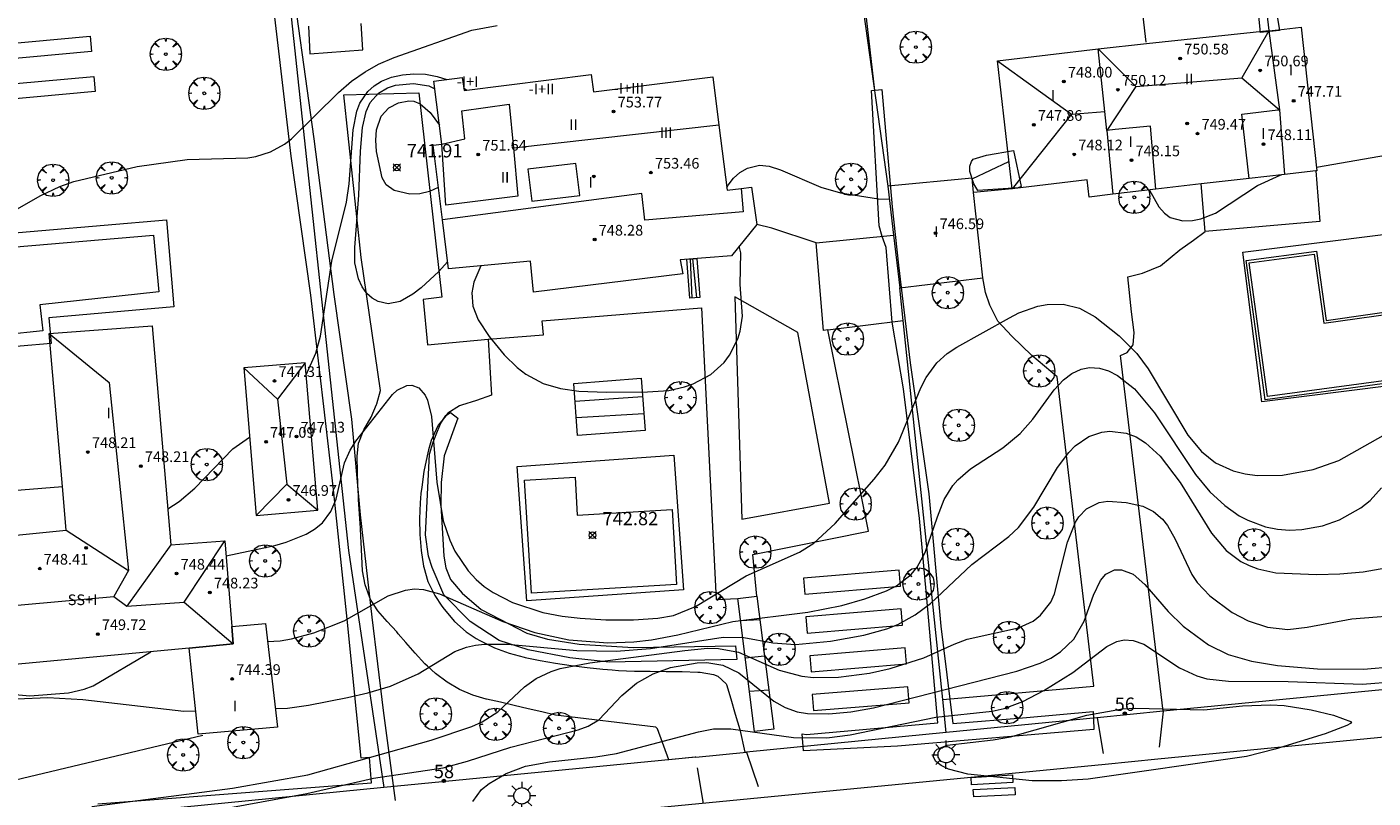
# Model space of a CAD drawing. Units: millimetres. Extents: x 422000 to 423000, y 4488999 to 4489501.
# Drawn here: x 422847 to 422948, y 4489145 to 4489203 of the extents above; entities that cross this region are included whole.
import ezdxf

# ---------------------------------------------------------------- set-up
doc = ezdxf.new("R2010")
doc.units = ezdxf.units.MM
doc.header["$MEASUREMENT"] = 0
doc.linetypes.add('VADO', pattern=[9.01, 2.71, -0.9, 0.9, -0.9, 0.9, -0.9, 0.9, -0.9])
doc.layers.get('0').update_dxf_attribs({"lineweight": 9})
for name, color, linetype, lineweight in [('1', 7, 'Continuous', 9), ('f012003p_num_plantas', 252, 'Continuous', 9), ('f022001p_portal', 7, 'Continuous', 9), ('f022001p_portal_texto', 7, 'Continuous', 9), ('f031026l_pinturavial', 253, 'Continuous', 9), ('f040024s_piscina', 140, 'Continuous', 9), ('f050002l_curvanivel_cgn', 23, 'Continuous', 9), ('f050002l_curvanivel_mae', 213, 'Continuous', 9), ('f050008p_puntocotaterreno', 7, 'Continuous', 9), ('f050009p_puntocotaconstruccionelevada', 211, 'Continuous', 9), ('f061013p_arbol', 91, 'Continuous', 9), ('f070045l_muro_mur', 30, 'MURO2', 9), ('f070045l_muro_tap', 11, 'MURO2', 9), ('f070045l_puerta', 11, 'Continuous', 9), ('f070047l_seto', 91, 'Continuous', 9), ('f070056l_edificacion_els', 22, 'Continuous', 9), ('f070056l_edificacion_med', 221, 'Continuous', 9), ('f070056s_edificacion_edi', 240, 'Continuous', 9), ('f070057s_edificacionligera', 11, 'Continuous', 9), ('f070058l_elementoconstruido_bordillo', 30, 'Continuous', 9), ('f071028l_acera_escalera', 11, 'Continuous', 9), ('f071028s_acera_escalera', 11, 'Continuous', 9), ('f071045l_vado', 30, 'VADO', 9), ('f081055p_farola', 7, 'Continuous', 9), ('f091025s_panelenergiasolar', 210, 'Continuous', 9)]:
    doc.layers.add(name, color=color, linetype=linetype, lineweight=lineweight)
doc.styles.get("Standard").update_dxf_attribs({"font": 'arial.ttf'})
doc.styles.add('Style-s7210005_h', font='txt')
doc.linetypes.add('MURO2', pattern='A,3.1e-05,[1,muro2.shx,S=1,R=0,X=0,Y=0],-3.058844', length=3.058875)

# ---------------------------------------------------------------- blocks, each defined once
blk = doc.blocks.new('punto_cota')
at = {"layer": 'f050008p_puntocotaterreno'}
for points in [[(0, 0), (-0.28, 0.28)], [(0, 0), (-0.28, -0.28)], [(0, 0), (0.28, 0.28)], [(0, 0), (0.28, -0.28)]]:
    blk.add_lwpolyline(points, dxfattribs=at)
blk.add_circle((0, 0), 0.25, dxfattribs=at)
blk = doc.blocks.new('punto_cota_construccion_elevada')
at = {"layer": 'f050009p_puntocotaconstruccionelevada'}
h = blk.add_hatch(color=256, dxfattribs=at)
h.dxf.hatch_style = 1
edge = h.paths.add_edge_path()
edge.add_arc((0, 0), 0.1, 0, 360)
blk.add_circle((0, 0), 0.1, dxfattribs=at)
blk = doc.blocks.new('arbol')
at = {"color": 0, "linetype": 'Continuous', "lineweight": 0, "flags": 128}
for points in [[(0.96, 0.01), (1.2, 0.04), (1.13, 0.47), (0.89, 0.8), (0.53, 0.53), (0.82, 0.88), (0.48, 1.1), (0.05, 1.18), (0.01, 0.96), (-0.05, 1.18), (-0.48, 1.1), (-0.82, 0.88), (-0.5, 0.53), (-0.86, 0.8), (-1.1, 0.47), (-1.19, 0.04), (-0.94, 0.01)], [(-0.94, 0.01), (-1.19, -0.05), (-1.1, -0.48), (-0.86, -0.8), (-0.5, -0.5), (-0.82, -0.88), (-0.48, -1.12)], [(-0.48, -1.12), (-0.05, -1.19), (0.01, -0.94), (0.05, -1.19), (0.48, -1.12), (0.82, -0.88), (0.53, -0.5), (0.89, -0.8), (1.13, -0.48), (1.2, -0.05), (0.96, 0.01)]]:
    blk.add_lwpolyline(points, dxfattribs=at)
at = {"color": 0, "linetype": 'Continuous', "lineweight": 0, "extrusion": (0, 0, -1)}
for start, end in [(180.0229, 7.5946), (7.2233, 180.0229)]:
    blk.add_arc((0, 0), 0.104, start, end, dxfattribs=at)
blk = doc.blocks.new('farola')
at = {"layer": '1'}
for points in [[(0, 1.05, 0), (0, 0.6, 0)], [(-1.05, 0, 0), (-0.59, 0, 0)], [(-0.75, 0.75, 0), (-0.42, 0.42, 0)], [(0.01, 0.61, 0), (0.09, 0.6, 0), (0.16, 0.58, 0), (0.24, 0.57, 0), (0.3, 0.52, 0), (0.37, 0.49, 0), (0.43, 0.43, 0), (0.48, 0.39, 0), (0.52, 0.31, 0), (0.57, 0.25, 0), (0.6, 0.18, 0), (0.61, 0.1, 0), (0.61, 0.03, 0), (0.61, -0.03, 0), (0.61, -0.11, 0), (0.6, -0.18, 0), (0.57, -0.26, 0), (0.52, -0.32, 0), (0.48, -0.39, 0), (0.43, -0.44, 0), (0.37, -0.5, 0), (0.3, -0.53, 0), (0.24, -0.57, 0), (0.16, -0.59, 0), (0.09, -0.6, 0), (0, -0.62, 0), (-0.06, -0.6, 0), (-0.14, -0.59, 0), (-0.21, -0.57, 0), (-0.27, -0.53, 0), (-0.35, -0.5, 0), (-0.41, -0.44, 0), (-0.45, -0.39, 0), (-0.5, -0.32, 0), (-0.54, -0.26, 0), (-0.57, -0.18, 0), (-0.59, -0.11, 0), (-0.59, -0.03, 0), (-0.59, 0.03, 0), (-0.59, 0.1, 0), (-0.57, 0.18, 0), (-0.54, 0.25, 0), (-0.5, 0.31, 0), (-0.45, 0.39, 0), (-0.41, 0.43, 0), (-0.35, 0.49, 0), (-0.27, 0.52, 0), (-0.21, 0.57, 0), (-0.14, 0.58, 0), (-0.06, 0.6, 0), (0.01, 0.61, 0)], [(0.75, 0.75, 0), (0.43, 0.43, 0)], [(1.05, 0, 0), (0.61, 0, 0)], [(-0.75, -0.74, 0), (-0.42, -0.41, 0)], [(0, -1.05, 0), (0, -0.62, 0)], [(0.75, -0.75, 0), (0.43, -0.44, 0)]]:
    blk.add_polyline3d(points, dxfattribs=at)
blk = doc.blocks.new('portal_catastro')
at = {"layer": 'f022001p_portal'}
h = blk.add_hatch(color=256, dxfattribs=at)
h.dxf.hatch_style = 1
edge = h.paths.add_edge_path()
edge.add_arc((0, 0), 0.125, 0, 360)
blk.add_circle((0, 0), 0.125, dxfattribs=at)

msp = doc.modelspace()

# ---------------------------------------------------------------- linework, layer by layer
at = {"layer": 'f031026l_pinturavial'}
for points in [[(422921.26, 4489146.26, 0), (422918.16, 4489146.08, 0), (422918.12, 4489146.65, 0), (422921.23, 4489146.83, 0), (422921.26, 4489146.26, 0)], [(422921.42, 4489145.35, 0), (422918.32, 4489145.19, 0), (422918.29, 4489145.74, 0), (422921.39, 4489145.9, 0), (422921.42, 4489145.35, 0)]]:
    msp.add_polyline3d(points, dxfattribs=at)
at = {"layer": 'f040024s_piscina'}
for points in [[(422857.33, 4489183.01, 744.56), (422848.43, 4489182.02, 744.56), (422848.65, 4489180.09, 744.56), (422845.77, 4489179.78, 745.11), (422845.14, 4489186.25, 745.11), (422856.94, 4489187.24, 745.51)], [(422940.31, 4489175.16, 743.65), (422938.95, 4489185.17, 743.76), (422943.81, 4489185.83, 743.76), (422944.53, 4489180.65, 743.76), (422950.95, 4489181.55, 743.72), (422951.6, 4489176.68, 743.66)], [(422885.21, 4489160.44, 743.26), (422884.7, 4489168.9, 743.73), (422888.48, 4489169.13, 744.03), (422888.65, 4489166.28, 743.16), (422895.74, 4489166.71, 743.16), (422896.08, 4489161.1, 743.16)]]:
    msp.add_polyline3d(points, close=True, dxfattribs=at)
at = {"layer": 'f050002l_curvanivel_cgn'}
for p, q in [((422880.14, 4489198.27, 744), (422880.39, 4489198.11, 744)), ((422918.2, 4489191.47, 744), (422920.95, 4489192.77, 744))]:
    msp.add_line(p, q, dxfattribs=at)
for points in [[(422943.97, 4489192.35, 744), (422949.29, 4489193.27, 744), (422950.15, 4489193.56, 744), (422950.76, 4489193.91, 744), (422951.3, 4489194.35, 744), (422951.98, 4489195.33, 744), (422952.29, 4489196.47, 744), (422952.36, 4489197.25, 744), (422952.23, 4489199.64, 744), (422951.73, 4489202.54, 744), (422951.5, 4489204.84, 744), (422951.51, 4489208.15, 744), (422951.74, 4489209.75, 744), (422952.25, 4489211.12, 744), (422952.5, 4489211.54, 744), (422953.12, 4489212.26, 744), (422953.7, 4489212.72, 744), (422954.36, 4489213.1, 744), (422955.58, 4489213.53, 744), (422956.99, 4489213.76, 744), (422958.99, 4489213.95, 744), (422960.6, 4489213.95, 744), (422961.79, 4489213.89, 744)], [(422868.36, 4489176.78, 744), (422869.07, 4489178.42, 744), (422869.43, 4489179.68, 744), (422870.28, 4489185.3, 744), (422871.38, 4489189.73, 744), (422871.57, 4489191.1, 744), (422871.88, 4489195.13, 744), (422872.15, 4489196.54, 744), (422872.38, 4489197.12, 744), (422872.97, 4489198.01, 744), (422873.45, 4489198.43, 744), (422874, 4489198.78, 744), (422874.75, 4489199.07, 744), (422875.56, 4489199.26, 744), (422876.41, 4489199.33, 744), (422877.29, 4489199.3, 744), (422878.16, 4489199.14, 744), (422878.89, 4489198.91, 744)], [(422878.94, 4489185.25, 743), (422878.29, 4489184.54, 743), (422876.97, 4489183.31, 743), (422876.33, 4489182.83, 743), (422875.38, 4489182.29, 743), (422874.5, 4489182.1, 743), (422873.74, 4489182.27, 743), (422873.29, 4489182.53, 743), (422872.9, 4489182.89, 743), (422872.54, 4489183.39, 743), (422872.27, 4489183.98, 743), (422872.01, 4489185.18, 743), (422871.99, 4489186.33, 743), (422872.3, 4489190.25, 743), (422872.42, 4489193.53, 743), (422872.58, 4489195.32, 743), (422872.84, 4489196.51, 743), (422873.15, 4489197.19, 743), (422873.77, 4489197.87, 743), (422874.44, 4489198.27, 743), (422875.05, 4489198.48, 743), (422876.38, 4489198.61, 743), (422877.54, 4489198.43, 743), (422877.99, 4489198.21, 743)], [(422878.24, 4489190.81, 742), (422877.58, 4489190.52, 742), (422876.86, 4489190.34, 742), (422876.11, 4489190.32, 742), (422874.93, 4489190.6, 742), (422874.34, 4489191.02, 742), (422874.05, 4489191.53, 742), (422873.63, 4489193.51, 742), (422873.56, 4489194.35, 742), (422873.61, 4489195.13, 742), (422873.96, 4489196.17, 742), (422874.54, 4489196.79, 742), (422875.26, 4489197.16, 742), (422876.03, 4489197.31, 742), (422876.41, 4489197.28, 742), (422876.9, 4489197.09, 742), (422877.63, 4489196.43, 742), (422878.33, 4489195.48, 742)], [(422899.84, 4489190.79, 744), (422899.94, 4489191, 744), (422900.33, 4489191.51, 744), (422900.82, 4489191.94, 744), (422901.39, 4489192.27, 744), (422902.29, 4489192.48, 744), (422903, 4489192.41, 744), (422903.86, 4489192.14, 744), (422906.88, 4489190.84, 744), (422908.34, 4489190.42, 744), (422911.2, 4489189.97, 744), (422912.01, 4489189.94, 744)], [(422931.49, 4489190.63, 744), (422932.17, 4489189.37, 744), (422932.59, 4489188.89, 744), (422933.03, 4489188.56, 744), (422933.97, 4489188.31, 744), (422934.7, 4489188.34, 744), (422935.33, 4489188.47, 744), (422936.42, 4489188.89, 744), (422939.56, 4489190.97, 744), (422941.25, 4489191.73, 744), (422941.37, 4489191.76, 744)], [(422881.44, 4489184.95, 744), (422880.9, 4489183.74, 744), (422880.75, 4489182.92, 744), (422880.82, 4489181.93, 744), (422881.23, 4489180.9, 744), (422882.05, 4489179.66, 744), (422883.18, 4489178.3, 744), (422884.14, 4489177.33, 744), (422884.79, 4489176.83, 744), (422886.1, 4489176.14, 744), (422887.39, 4489175.77, 744), (422888.76, 4489175.58, 744), (422890.8, 4489175.49, 744), (422893.91, 4489175.52, 744), (422895.51, 4489175.62, 744), (422896.68, 4489175.88, 744), (422897.33, 4489176.11, 744), (422898.64, 4489176.81, 744), (422899.64, 4489177.72, 744), (422900.05, 4489178.27, 744), (422900.66, 4489179.49, 744), (422900.83, 4489180.05, 744), (422901.01, 4489181.18, 744), (422900.85, 4489183.55, 744), (422900.88, 4489185.92, 744), (422900.77, 4489186.43, 744)], [(422862.36, 4489163.24, 743), (422866.01, 4489164.01, 743), (422866.87, 4489164.26, 743), (422868.36, 4489164.86, 743), (422868.97, 4489165.23, 743), (422869.57, 4489165.72, 743), (422870.21, 4489166.57, 743), (422870.59, 4489167.47, 743), (422871.23, 4489170.19, 743), (422871.66, 4489171.14, 743), (422872.07, 4489171.83, 743), (422874.81, 4489175.32, 743), (422875.17, 4489175.64, 743), (422875.9, 4489175.98, 743), (422876.26, 4489176.01, 743), (422876.78, 4489175.81, 743), (422877.26, 4489175.28, 743), (422877.44, 4489174.89, 743), (422877.73, 4489173.67, 743), (422878.13, 4489168.76, 743), (422878.62, 4489165.86, 743), (422879.11, 4489164.41, 743), (422879.49, 4489163.6, 743), (422880.47, 4489162.12, 743), (422881.07, 4489161.47, 743), (422881.68, 4489160.95, 743), (422882.35, 4489160.49, 743), (422883.8, 4489159.74, 743), (422886.06, 4489159, 743), (422887.51, 4489158.72, 743), (422888.86, 4489158.56, 743), (422890.78, 4489158.44, 743), (422892.85, 4489158.44, 743), (422894.67, 4489158.56, 743), (422895.84, 4489158.77, 743), (422897.49, 4489159.45, 743), (422901.3, 4489161.74, 743), (422905.29, 4489163.52, 743), (422906.35, 4489164.18, 743), (422907.95, 4489165.67, 743), (422910.86, 4489168.99, 743), (422911.69, 4489170.03, 743), (422912.68, 4489171.74, 743), (422914.36, 4489175.81, 743), (422914.77, 4489176.6, 743), (422915.55, 4489177.69, 743), (422916.34, 4489178.4, 743), (422917.07, 4489178.86, 743), (422920.99, 4489181.06, 743), (422921.71, 4489181.43, 743), (422923.11, 4489181.92, 743), (422923.82, 4489182.05, 743), (422925.02, 4489182.08, 743), (422926.24, 4489181.79, 743), (422927.41, 4489181.13, 743), (422929.22, 4489179.71, 743), (422930.53, 4489178.38, 743), (422931.39, 4489177.24, 743), (422934.36, 4489172.28, 743), (422935.38, 4489171.06, 743), (422936.42, 4489170.21, 743), (422937.74, 4489169.6, 743), (422938.63, 4489169.38, 743), (422939.55, 4489169.26, 743), (422941.44, 4489169.28, 743), (422943.73, 4489169.7, 743), (422945.65, 4489170.38, 743), (422948.96, 4489172.26, 743)], [(422865.46, 4489156.83, 742), (422866.41, 4489156.87, 742), (422867.25, 4489157.02, 742), (422868.92, 4489157.48, 742), (422871.2, 4489158.38, 742), (422874.49, 4489160.24, 742), (422875.8, 4489160.68, 742), (422876.47, 4489160.76, 742), (422877.14, 4489160.72, 742), (422878.34, 4489160.4, 742), (422883.07, 4489158.32, 742), (422885.47, 4489157.49, 742), (422888.02, 4489156.96, 742), (422890.93, 4489156.73, 742), (422892.88, 4489156.79, 742), (422894.2, 4489156.94, 742), (422896.18, 4489157.32, 742), (422900.28, 4489158.33, 742), (422905.9, 4489159.01, 742), (422908.46, 4489159.53, 742), (422910.16, 4489160.03, 742), (422911.8, 4489160.63, 742), (422912.55, 4489161, 742), (422913.64, 4489161.84, 742), (422914.1, 4489162.4, 742), (422914.7, 4489163.5, 742), (422915.6, 4489166.17, 742), (422916.12, 4489167.46, 742), (422916.77, 4489168.51, 742), (422917.13, 4489168.94, 742), (422918.07, 4489169.75, 742), (422920.49, 4489171.33, 742), (422921.81, 4489172.4, 742), (422922.74, 4489173.46, 742), (422924.34, 4489175.66, 742), (422925.04, 4489176.42, 742), (422925.67, 4489176.9, 742), (422926.36, 4489177.22, 742), (422926.98, 4489177.35, 742), (422927.74, 4489177.3, 742), (422928.42, 4489177.09, 742), (422929.09, 4489176.74, 742), (422930.35, 4489175.75, 742), (422931.85, 4489173.95, 742), (422934.91, 4489169.34, 742), (422936, 4489168.03, 742), (422937.11, 4489167, 742), (422938.2, 4489166.24, 742), (422938.84, 4489165.91, 742), (422940.17, 4489165.42, 742), (422941.06, 4489165.24, 742), (422941.96, 4489165.17, 742), (422942.87, 4489165.2, 742), (422944.43, 4489165.48, 742), (422945.7, 4489165.93, 742), (422947.29, 4489166.83, 742), (422947.99, 4489167.39, 742), (422948.85, 4489168.32, 742)], [(422857.99, 4489166.76, 744), (422858.84, 4489167.3, 744), (422860.01, 4489168.31, 744), (422862.86, 4489171.25, 744), (422864.12, 4489172.13, 744)], [(422866.06, 4489151.81, 741), (422866.95, 4489151.84, 741), (422868.53, 4489152.06, 741), (422871.44, 4489152.62, 741), (422872.98, 4489152.98, 741), (422874.66, 4489153.49, 741), (422876.75, 4489154.41, 741), (422879.48, 4489156.07, 741), (422880.36, 4489156.4, 741), (422881.02, 4489156.55, 741), (422881.7, 4489156.63, 741), (422883.42, 4489156.62, 741), (422888.62, 4489156.16, 741), (422891.56, 4489156.09, 741), (422894.13, 4489156.3, 741), (422899.57, 4489157.15, 741), (422901.11, 4489157.12, 741), (422903.29, 4489156.73, 741), (422904.98, 4489156.61, 741), (422907.59, 4489156.86, 741), (422910.09, 4489157.29, 741), (422911.82, 4489157.77, 741), (422912.65, 4489158.1, 741), (422913.94, 4489158.81, 741), (422915.08, 4489159.68, 741), (422918.19, 4489162.6, 741), (422920.95, 4489164.69, 741), (422921.68, 4489165.36, 741), (422922.83, 4489166.87, 741), (422924.6, 4489169.85, 741), (422925.45, 4489170.98, 741), (422925.92, 4489171.47, 741), (422926.95, 4489172.18, 741), (422927.92, 4489172.51, 741), (422928.52, 4489172.58, 741), (422929.74, 4489172.43, 741), (422930.48, 4489172.14, 741), (422931.17, 4489171.71, 741), (422932.28, 4489170.69, 741), (422933.77, 4489168.72, 741), (422936.13, 4489164.93, 741), (422937.23, 4489163.64, 741), (422938.31, 4489162.82, 741), (422938.94, 4489162.51, 741), (422939.59, 4489162.26, 741), (422940.94, 4489161.97, 741), (422944.01, 4489161.84, 741), (422945.73, 4489161.89, 741), (422947.46, 4489162.03, 741), (422950.86, 4489162.63, 741)], [(422862.56, 4489144.37, 739), (422868.41, 4489145.44, 739), (422873.4, 4489146.59, 739), (422878.6, 4489147.36, 739), (422880.44, 4489147.87, 739), (422883.67, 4489148.91, 739), (422888.72, 4489150.2, 739), (422889.47, 4489150.48, 739), (422890.27, 4489150.96, 739), (422891.99, 4489152.79, 739), (422893.07, 4489153.71, 739), (422894.34, 4489154.41, 739), (422895.63, 4489154.87, 739), (422897.61, 4489155.22, 739), (422898.34, 4489155.24, 739), (422899.55, 4489155.05, 739), (422900.75, 4489154.47, 739), (422903.36, 4489152.35, 739), (422904.22, 4489151.87, 739), (422905.1, 4489151.57, 739), (422905.87, 4489151.44, 739), (422907.47, 4489151.4, 739), (422909.13, 4489151.55, 739), (422910.81, 4489151.85, 739), (422921.55, 4489154.6, 739), (422923.29, 4489155.2, 739), (422924.1, 4489155.58, 739), (422924.81, 4489156.04, 739), (422925.81, 4489157.01, 739), (422926.59, 4489158.34, 739), (422927.3, 4489160.29, 739), (422927.81, 4489161.39, 739), (422928.2, 4489161.86, 739), (422928.86, 4489162.19, 739), (422929.39, 4489162.2, 739), (422930.26, 4489161.86, 739), (422931.12, 4489161.09, 739), (422932.88, 4489159.08, 739), (422934, 4489157.98, 739), (422935.9, 4489156.58, 739), (422937.37, 4489155.86, 739), (422939.12, 4489155.34, 739), (422941.06, 4489155.02, 739), (422944.05, 4489154.78, 739), (422947.49, 4489154.76, 739), (422949.81, 4489154.95, 739)], [(422880.83, 4489144.84, 738), (422881.49, 4489145.73, 738), (422882.06, 4489146.19, 738), (422883.33, 4489146.94, 738), (422884.78, 4489147.49, 738), (422886.56, 4489147.81, 738), (422890.04, 4489148.2, 738), (422891.58, 4489148.45, 738), (422897.71, 4489150.07, 738), (422898.85, 4489150.28, 738), (422900.14, 4489150.29, 738), (422904.84, 4489149.63, 738), (422907.34, 4489149.61, 738), (422909.08, 4489149.84, 738), (422915.48, 4489151.16, 738), (422919.7, 4489151.62, 738), (422920.59, 4489151.8, 738), (422922.01, 4489152.33, 738), (422923.56, 4489153.16, 738), (422925.74, 4489154.5, 738), (422928.28, 4489156.45, 738), (422929.03, 4489156.83, 738), (422929.59, 4489156.95, 738), (422930.25, 4489156.91, 738), (422931.06, 4489156.63, 738), (422933.72, 4489154.85, 738), (422935.01, 4489154.26, 738), (422935.78, 4489154.04, 738), (422937.39, 4489153.85, 738), (422941.86, 4489153.83, 738), (422947.41, 4489153.62, 738), (422949.88, 4489153.82, 738)], [(422832.89, 4489144.06, 741), (422834.86, 4489145.39, 741), (422836.07, 4489146.49, 741), (422838.36, 4489148.9, 741), (422839.67, 4489150.04, 741), (422840.37, 4489150.56, 741), (422842.09, 4489151.51, 741), (422843.01, 4489151.84, 741), (422844.48, 4489152.21, 741), (422846.71, 4489152.52, 741), (422849.02, 4489152.63, 741), (422851.65, 4489152.47, 741), (422859.21, 4489151.6, 741), (422860.09, 4489151.63, 741)], [(422946.61, 4489150.81, 737), (422946.53, 4489150.68, 737), (422946.26, 4489150.53, 737), (422944.63, 4489149.91, 737), (422940.88, 4489148.77, 737), (422938.73, 4489148.22, 737), (422926.88, 4489146.51, 737), (422924.9, 4489146.39, 737), (422922.69, 4489146.4, 737), (422917.88, 4489146.89, 737), (422916.44, 4489147.27, 737), (422915.89, 4489147.53, 737), (422915.49, 4489147.83, 737), (422915.29, 4489148.21, 737), (422915.42, 4489148.59, 737), (422915.59, 4489148.75, 737), (422916.34, 4489149.05, 737), (422919.78, 4489149.45, 737), (422921.07, 4489149.69, 737), (422926.8, 4489151.31, 737), (422929.47, 4489151.78, 737), (422930.43, 4489151.82, 737), (422935.55, 4489151.71, 737), (422938.44, 4489152.01, 737), (422940.53, 4489152.09, 737), (422941.57, 4489152.02, 737), (422943.58, 4489151.71, 737), (422945.26, 4489151.3, 737), (422946.61, 4489150.81, 737)]]:
    msp.add_polyline3d(points, dxfattribs=at)
at = {"layer": 'f050002l_curvanivel_mae'}
for points in [[(422842.76, 4489186.96, 745), (422848.45, 4489190.2, 745), (422849.92, 4489190.89, 745), (422850.97, 4489191.26, 745), (422855.7, 4489192.39, 745), (422859.46, 4489192.91, 745), (422863.99, 4489193.04, 745), (422864.6, 4489193.15, 745), (422865.68, 4489193.48, 745), (422866.74, 4489194.06, 745), (422867.26, 4489194.45, 745), (422870.77, 4489197.92, 745), (422871.76, 4489198.78, 745), (422872.77, 4489199.49, 745), (422873.77, 4489200.04, 745), (422874.93, 4489200.54, 745), (422880.76, 4489202.59, 745), (422882.64, 4489202.94, 745)], [(422852.32, 4489144.48, 740), (422862.84, 4489145.83, 740), (422868.47, 4489146.84, 740), (422877.72, 4489149.44, 740), (422880.76, 4489150.46, 740), (422881.52, 4489150.82, 740), (422882.69, 4489151.56, 740), (422884.69, 4489153.43, 740), (422885.56, 4489154.06, 740), (422886.69, 4489154.59, 740), (422887.37, 4489154.8, 740), (422889.58, 4489155.22, 740), (422896.7, 4489156.16, 740), (422898.4, 4489156.32, 740), (422899.22, 4489156.31, 740), (422900.71, 4489156.03, 740), (422903.75, 4489154.68, 740), (422905.45, 4489154.23, 740), (422906.32, 4489154.12, 740), (422908.2, 4489154.15, 740), (422910.53, 4489154.46, 740), (422912.08, 4489154.79, 740), (422914.59, 4489155.61, 740), (422916.86, 4489156.63, 740), (422917.84, 4489156.99, 740), (422921.68, 4489157.84, 740), (422922.76, 4489158.35, 740), (422923.33, 4489158.79, 740), (422924.09, 4489159.76, 740), (422924.38, 4489160.39, 740), (422925.34, 4489164.25, 740), (422925.94, 4489165.77, 740), (422926.19, 4489166.16, 740), (422926.76, 4489166.75, 740), (422927.7, 4489167.22, 740), (422928.35, 4489167.33, 740), (422929.74, 4489167.23, 740), (422930.97, 4489166.95, 740), (422931.78, 4489166.57, 740), (422932.44, 4489165.99, 740), (422932.83, 4489165.5, 740), (422933.39, 4489164.48, 740), (422934.64, 4489161.84, 740), (422935.05, 4489161.25, 740), (422936, 4489160.24, 740), (422937.67, 4489159, 740), (422938.87, 4489158.37, 740), (422940.32, 4489157.9, 740), (422941.83, 4489157.73, 740), (422943.29, 4489157.89, 740), (422946.63, 4489158.53, 740), (422951.05, 4489158.87, 740)]]:
    msp.add_polyline3d(points, dxfattribs=at)
at = {"layer": 'f070045l_muro_mur'}
msp.add_line((422932.5, 4489151.6, 738.43), (422929.32, 4489178.24, 743.89), dxfattribs=at)
for points in [[(422951.12, 4489181.78, 743.72), (422951.82, 4489176.51, 743.66), (422940.13, 4489174.93, 743.65), (422938.72, 4489185.34, 743.76), (422943.98, 4489186.05, 743.76), (422944.7, 4489180.87, 743.76), (422951.12, 4489181.78, 743.72)], [(422916, 4489152.49, 740.44), (422927.31, 4489153.47, 738.43), (422924.57, 4489176.64, 742.6)], [(422927.57, 4489151.12, 740.81), (422927.53, 4489151.11, 739.04), (422916.26, 4489150.01, 741.87), (422901.32, 4489148.54, 741.05)], [(422897.51, 4489148.17, 740.84), (422874.17, 4489145.88, 739.57), (422842.23, 4489142.74, 740.33)]]:
    msp.add_polyline3d(points, dxfattribs=at)
at = {"layer": 'f070045l_muro_tap'}
msp.add_line((422909.07, 4489211.17, 746.32), (422911.9, 4489190.92, 744.33), dxfattribs=at)
for points in [[(422866.75, 4489208.04, 745.76), (422871.52, 4489163.64, 743.1), (422874.17, 4489145.88, 739.57)], [(422916.26, 4489150.01, 740.44), (422916, 4489152.49, 740.44), (422913.03, 4489180.85, 743.53), (422912.78, 4489183.3, 743.8)], [(422960.07, 4489154.31, 741.31), (422957.86, 4489154.09, 737.77), (422932.5, 4489151.6, 738.43)]]:
    msp.add_polyline3d(points, dxfattribs=at)
at = {"layer": 'f070045l_puerta'}
for p, q in [((422932.5, 4489151.6, 738.43), (422927.57, 4489151.12, 740.81)), ((422897.51, 4489148.17, 740.83), (422901.32, 4489148.54, 740.86))]:
    msp.add_line(p, q, dxfattribs=at)
at = {"layer": 'f070047l_seto'}
msp.add_line((422910.91, 4489198.09, 744.78), (422909.44, 4489210.96, 746.32), dxfattribs=at)
for points in [[(422843.98, 4489206.63, 746.29), (422844.59, 4489206.69, 746.29), (422855.49, 4489207.84, 746.18), (422867.02, 4489208.31, 745.79), (422868.92, 4489194.45, 745.01), (422870.43, 4489182.8, 744.52), (422871.74, 4489173.48, 744), (422872.4, 4489166.32, 743.1), (422873.27, 4489158.65, 743.1), (422874.11, 4489151.67, 741.62), (422874.87, 4489146.04, 739.9), (422875.02, 4489144.93, 739.57)], [(422940.32, 4489208.13, 745.58), (422941.22, 4489202.58, 744.34), (422939.78, 4489202.42, 744.34), (422939.38, 4489206.37, 744.34)], [(422852.76, 4489144.67, 740.67), (422873.25, 4489146.24, 739.57), (422873.1, 4489148.15, 741.62), (422872.46, 4489148.1, 741.62), (422871.42, 4489158.49, 743.1), (422870.37, 4489168.42, 744), (422868.7, 4489182.75, 744.52), (422867.23, 4489193.16, 745.01), (422865.62, 4489206.99, 745.82), (422856.91, 4489206.16, 745.98), (422849.21, 4489205.44, 745.98), (422840.98, 4489204.75, 746.29)], [(422905.8, 4489149.86, 740.6), (422915.64, 4489150.73, 740.44), (422914.86, 4489159.49, 742.99), (422914.27, 4489166.04, 742.99), (422913.07, 4489175.75, 743.6), (422912.22, 4489180.73, 743.8), (422911.76, 4489186.33, 743.8), (422911.48, 4489187.15, 744.33), (422911.24, 4489187.95, 744.33), (422910.68, 4489198.07, 744.78), (422911.45, 4489198.15, 744.78), (422912.23, 4489189.37, 744.33), (422912.7, 4489185, 743.8), (422913.57, 4489177.68, 743.8), (422914.95, 4489167.87, 743.6), (422915.87, 4489157.97, 742.99), (422916.75, 4489150.68, 740.44), (422922.27, 4489151.13, 739.39), (422927.26, 4489151.59, 738.43), (422927.29, 4489151, 738.43), (422927.32, 4489150.24, 738.43), (422912.61, 4489148.98, 740.44), (422905.57, 4489148.64, 740.6), (422905.47, 4489149.9, 740.6), (422905.8, 4489149.86, 740.6)], [(422921.66, 4489190.79, 744.25), (422918.63, 4489190.6, 744.25), (422918.34, 4489191.09, 744.25), (422918.04, 4489192.01, 744.25), (422918.04, 4489192.42, 744.25), (422918.15, 4489192.77, 744.25), (422918.29, 4489192.94, 744.25), (422919.28, 4489193.24, 744.25), (422921.3, 4489193.6, 744.25), (422921.87, 4489190.88, 744.25), (422921.66, 4489190.79, 744.25)], [(422900.49, 4489156.5, 740.6), (422900.59, 4489155.47, 740.6), (422891.03, 4489155.28, 741.81), (422888.09, 4489155.59, 741.81), (422884.98, 4489156.2, 740.99), (422882.81, 4489156.91, 740.99), (422880.63, 4489158.33, 743.26), (422878.67, 4489160.32, 743.26), (422877.78, 4489162.36, 743.26), (422877.5, 4489163.22, 743.26), (422877.3, 4489164.82, 743.26), (422877.58, 4489170.84, 743.73), (422877.85, 4489171.76, 743.73), (422878.18, 4489172.58, 743.73), (422878.43, 4489173.18, 743.73), (422878.81, 4489173.75, 743.73), (422879.17, 4489173.97, 743.73), (422879.72, 4489173.55, 743.73), (422878.69, 4489170.73, 743.73), (422878.47, 4489168.74, 743.73), (422878.43, 4489167.04, 743.73), (422878.66, 4489163.21, 743.26), (422878.82, 4489162.35, 743.26), (422879.17, 4489161.46, 743.26), (422880.03, 4489160.44, 743.26), (422881.46, 4489159.21, 743.26), (422884.87, 4489157.46, 743.26), (422886.42, 4489156.99, 740.99), (422888.8, 4489156.62, 741.81), (422892.83, 4489156.38, 741.81), (422900.49, 4489156.5, 740.6)]]:
    msp.add_polyline3d(points, dxfattribs=at)
at = {"layer": 'f070056l_edificacion_els'}
for points in [[(422931.23, 4489201.69, 746.57), (422930.61, 4489207.06, 746.57), (422939.77, 4489208.11, 746.63), (422940.41, 4489202.57, 747.2)], [(422943.92, 4489192.06, 747.22), (422944.24, 4489188.28, 746.55), (422935.65, 4489187.53, 746.46), (422935.35, 4489191.1, 747.22)], [(422840.15, 4489164.14, 747.31), (422839.9, 4489167.6, 747.31), (422850.12, 4489168.42, 747.31)]]:
    msp.add_polyline3d(points, dxfattribs=at)
at = {"layer": 'f070056l_edificacion_med'}
for p, q in [((422940.42, 4489202.54, 749.72), (422938.38, 4489199.02, 749.72)), ((422930.45, 4489198.39, 749.72), (422928.28, 4489195.09, 749.72)), ((422925.64, 4489196.32, 749.72), (422921.19, 4489190.72, 749.72)), ((422941.21, 4489196.64, 744.17), (422941.58, 4489191.79, 744.17)), ((422899.25, 4489195.49, 753.37), (422883.87, 4489193.75, 753.37)), ((422928.28, 4489195.09, 744.25), (422928.74, 4489190.31, 744.25)), ((422868.29, 4489177.7, 746.76), (422866.21, 4489174.97, 746.76)), ((422866.9, 4489168.6, 746.76), (422864.61, 4489166.26, 746.76)), ((422850.4, 4489165.16, 747.31), (422855.05, 4489162.14, 747.31)), ((422858.22, 4489164.06, 747.31), (422854.92, 4489159.46, 747.31)), ((422859.23, 4489159.76, 747.31), (422862.27, 4489164.36, 747.31))]:
    msp.add_line(p, q, dxfattribs=at)
for points in [[(422940.41, 4489202.57, 744.34), (422940.43, 4489202.58, 744.34), (422940.42, 4489202.54, 744.34), (422941.21, 4489196.64, 744.17)], [(422928.28, 4489195.09, 744.25), (422928.13, 4489196.5, 744.29), (422927.63, 4489201.19, 744.4)], [(422927.63, 4489201.19, 749.72), (422930.45, 4489198.39, 749.72), (422938.38, 4489199.02, 749.72), (422941.21, 4489196.64, 749.72)], [(422920.09, 4489200.31, 749.72), (422925.64, 4489196.32, 749.72), (422928.13, 4489196.5, 749.72)], [(422878.51, 4489194.06, 749.4), (422880.23, 4489194.45, 749.4), (422880, 4489196.55, 749.4), (422883.56, 4489197.06, 749.4), (422883.87, 4489193.75, 749.4), (422884.21, 4489190.18, 749.4), (422878.8, 4489189.5, 749.4), (422878.51, 4489194.06, 749.4)], [(422938.93, 4489191.5, 744.17), (422938.39, 4489196.32, 744.17), (422941.08, 4489196.63, 744.17), (422941.21, 4489196.64, 744.17)], [(422931.95, 4489190.69, 744.25), (422931.55, 4489195.42, 744.25), (422928.92, 4489195.15, 744.25), (422928.28, 4489195.09, 744.25)], [(422888.54, 4489192.62, 752.72), (422884.94, 4489192.18, 752.72), (422885.24, 4489189.79, 752.72), (422888.83, 4489190.23, 752.72), (422888.54, 4489192.62, 752.72)], [(422900.91, 4489190.75, 753.37), (422901.07, 4489189, 753.37), (422893.7, 4489188.36, 753.37), (422893.49, 4489190.38, 753.37), (422878.55, 4489188.4, 753.37)], [(422849.13, 4489179.88, 747.31), (422853.6, 4489176.21, 747.31), (422855.05, 4489162.14, 747.31), (422853.97, 4489160.19, 747.31), (422854.92, 4489159.46, 747.31), (422859.23, 4489159.76, 747.31), (422862.89, 4489156.65, 747.31)], [(422863.68, 4489177.31, 746.76), (422866.21, 4489174.97, 746.76), (422866.9, 4489168.6, 746.76), (422869.22, 4489166.65, 746.76)], [(422839.69, 4489164.27, 747.31), (422840.02, 4489163.98, 747.31), (422845.33, 4489159.41, 747.31), (422853.97, 4489160.19, 747.31)]]:
    msp.add_polyline3d(points, dxfattribs=at)
at = {"layer": 'f070056s_edificacion_edi'}
for points in [[(422926.96, 4489190.1, 744.25), (422926.81, 4489191.38, 744.25), (422921.19, 4489190.72, 744.25), (422920.09, 4489200.31, 744.43), (422927.63, 4489201.19, 744.4), (422931.25, 4489201.61, 744.4), (422940.41, 4489202.57, 744.34), (422940.42, 4489202.54, 744.34), (422941.13, 4489202.62, 744.34), (422942.84, 4489202.83, 744.34), (422944, 4489192.07, 744.17), (422943.92, 4489192.06, 744.17), (422941.58, 4489191.79, 744.17), (422938.93, 4489191.5, 744.17), (422935.35, 4489191.1, 744.25), (422931.95, 4489190.69, 744.25), (422928.74, 4489190.31, 744.25)], [(422879.01, 4489184.72, 742.56), (422878.55, 4489188.4, 742.56), (422877.85, 4489193.98, 742.56), (422878.51, 4489194.06, 742.56), (422877.92, 4489198.78, 742.56), (422880.04, 4489199.05, 742.56), (422880.17, 4489198.08, 742.56), (422889.69, 4489199.27, 742.56), (422889.86, 4489197.99, 742.56), (422898.8, 4489199.11, 742.56), (422899.25, 4489195.49, 742.56), (422899.86, 4489190.62, 742.56), (422900.91, 4489190.75, 742.56), (422901.68, 4489190.85, 742.56), (422902.1, 4489188.04, 742.56), (422900.18, 4489185.71, 742.56), (422896.34, 4489185.41, 742.56), (422896.56, 4489184.36, 742.56), (422885.38, 4489182.99, 742.56), (422885.15, 4489185.3, 742.56)], [(422840.93, 4489154.57, 741.97), (422840.82, 4489155.85, 742.24), (422840.32, 4489161.98, 743.53), (422840.15, 4489164.14, 743.98), (422850.4, 4489165.16, 743.77), (422850.12, 4489168.42, 743.95), (422849.13, 4489179.88, 744.56), (422856.83, 4489180.46, 744.56), (422858.22, 4489164.06, 743.96), (422862.27, 4489164.36, 743.96), (422862.78, 4489157.95, 742), (422862.89, 4489156.65, 741.6), (422859.6, 4489156.33, 741.65)]]:
    msp.add_polyline3d(points, close=True, dxfattribs=at)
at = {"layer": 'f070057s_edificacionligera'}
for points in [[(422912.78, 4489183.3, 746.32), (422919.01, 4489184.06, 746.16), (422918.31, 4489190.45, 746.33), (422918.2, 4489191.51, 746.36), (422911.9, 4489190.92, 746.33), (422912.32, 4489187.25, 746.33)], [(422868.29, 4489177.7, 746.76), (422863.68, 4489177.31, 746.76), (422864.61, 4489166.26, 746.76), (422869.22, 4489166.65, 746.76)], [(422862.78, 4489157.95, 746.94), (422865.31, 4489158.17, 746.94), (422866.22, 4489150.41, 746.94), (422860.28, 4489149.88, 746.94), (422859.6, 4489156.33, 746.94), (422862.89, 4489156.65, 746.94)]]:
    msp.add_polyline3d(points, close=True, dxfattribs=at)
at = {"layer": 'f070058l_elementoconstruido_bordillo'}
for p, q in [((422921.19, 4489190.72, 743.6), (422918.31, 4489190.45, 743.6)), ((422906.52, 4489186.68, 743.86), (422912.32, 4489187.25, 743.94)), ((422907.41, 4489180.17, 743.71), (422913.03, 4489180.85, 743.85))]:
    msp.add_line(p, q, dxfattribs=at)
for points in [[(422868.53, 4489202.9, 745.32), (422868.63, 4489200.82, 745.3), (422872.59, 4489201.12, 745.19), (422872.47, 4489203.09, 745.35)], [(422897.51, 4489148.17, 737.7), (422897.48, 4489148.16, 737.86), (422895.49, 4489147.97, 737.66), (422894.65, 4489150.29, 738.37), (422894.52, 4489150.42, 738.37), (422887.03, 4489151.32, 739.67), (422886, 4489151.56, 739.83), (422884.96, 4489151.79, 739.83), (422883.92, 4489152.03, 740.06), (422882.89, 4489152.27, 740.07), (422881.85, 4489152.51, 740.36), (422881.84, 4489152.51, 740.36), (422880.83, 4489152.81, 740.55), (422879.84, 4489153.24, 740.72), (422878.91, 4489153.78, 740.91), (422878.04, 4489154.42, 741.1), (422877.43, 4489154.97, 741.1), (422877.24, 4489155.16, 741.1), (422876.52, 4489155.94, 741.24), (422875.82, 4489156.74, 741.38), (422875.24, 4489157.41, 741.71), (422875.13, 4489157.54, 741.71), (422874.41, 4489158.32, 741.91), (422873.73, 4489159.12, 741.91), (422873.22, 4489159.9, 741.94), (422873.14, 4489160.05, 741.94), (422873.1, 4489160.17, 741.94), (422872.76, 4489161.07, 742.05), (422872.58, 4489162.12, 742.75), (422872.51, 4489163.18, 742.75), (422872.48, 4489164.25, 742.75), (422872.45, 4489164.67, 742.85), (422872.41, 4489165.32, 742.85), (422872.34, 4489166.38, 742.88), (422872.28, 4489167.44, 743), (422872.27, 4489167.75, 743), (422872.23, 4489168.51, 743.11), (422872.2, 4489169.57, 743.12), (422872.18, 4489170.63, 743.25), (422872.18, 4489170.68, 743.25), (422872.28, 4489171.69, 743.25), (422872.29, 4489171.72, 743.25), (422872.68, 4489172.68, 743.25), (422873.21, 4489173.61, 742.88), (422873.63, 4489174.58, 743.67), (422873.64, 4489174.61, 743.67), (422873.92, 4489175.61, 742.99), (422872.47, 4489185.57, 742.51), (422871.17, 4489197.76, 745.07), (422876.8, 4489197.91, 741.98), (422878.52, 4489182.6, 743.43), (422877.12, 4489182.43, 743.35), (422877.43, 4489179.04, 743.07), (422881.99, 4489179.46, 743.8), (422882.24, 4489175.26, 743.3), (422881.11, 4489174.88, 743.66), (422879.98, 4489174.51, 743.13), (422879.84, 4489174.46, 743.13), (422878.97, 4489173.93, 742.93), (422878.84, 4489173.77, 742.93)], [(422844.61, 4489178.73, 744.4), (422843.88, 4489187.19, 745), (422857.89, 4489188.4, 744.6), (422858.46, 4489181.88, 744.39), (422849.09, 4489181.07, 744.48), (422849.26, 4489179.13, 744.36), (422844.61, 4489178.73, 744.4)], [(422902.1, 4489160.23, 742.78), (422901.8, 4489163.35, 743.19), (422910.45, 4489165.09, 742.89), (422907.41, 4489180.17, 743.71), (422907.08, 4489180.1, 743.79), (422906.52, 4489186.68, 743.86), (422903.22, 4489187.77, 743.89), (422902.1, 4489188.04, 743.79)], [(422929.32, 4489178.24, 742.32), (422929.81, 4489178.47, 742.32), (422930.25, 4489179.03, 742.32), (422930.34, 4489179.95, 744.04), (422930.12, 4489181.52, 744.12), (422929.86, 4489184.14, 743.74), (422930.95, 4489184.4, 743.89), (422932.3, 4489184.96, 743.82), (422933.74, 4489186.14, 743.91), (422934.78, 4489186.88, 743.92), (422935.65, 4489187.53, 744)], [(422939.88, 4489174.77, 743.74), (422938.46, 4489185.97, 743.79), (422951.34, 4489187.61, 743.8), (422952.76, 4489176.4, 743.59), (422939.88, 4489174.77, 743.74)], [(422924.57, 4489176.64, 741.63), (422922.66, 4489178.25, 742.46), (422921.18, 4489179.69, 742.51), (422920.13, 4489180.82, 743.22), (422919.52, 4489182, 743.3), (422919.21, 4489182.96, 743.38), (422919.01, 4489184.06, 743.52)], [(422881.99, 4489179.46, 743.8), (422886.11, 4489179.79, 744.53), (422886.02, 4489180.84, 744.62), (422897.95, 4489181.81, 744.16)], [(422897.95, 4489181.81, 744.16), (422899.05, 4489159.97, 743.03), (422900.66, 4489160.05, 742.61)], [(422900.45, 4489182.62, 744.05), (422900.97, 4489165.98, 743.21), (422907.52, 4489167.18, 743.01), (422905.16, 4489179.95, 743.85), (422900.45, 4489182.62, 744.05)], [(422878.73, 4489173.63, 742.93), (422878.24, 4489173.02, 742.93), (422878.2, 4489172.96, 742.93), (422877.71, 4489171.87, 742.76), (422877.51, 4489171.18, 742.76), (422877.4, 4489170.72, 742.82), (422877.17, 4489169.56, 742.68), (422877.01, 4489168.38, 742.74), (422876.95, 4489167.9, 742.74), (422876.9, 4489167.21, 742.44), (422876.85, 4489166.02, 742.4), (422876.87, 4489164.83, 742.37), (422876.97, 4489163.64, 742.35), (422877.15, 4489162.46, 741.9), (422877.16, 4489162.39, 741.9), (422877.47, 4489161.32, 741.98), (422877.99, 4489160.26, 741.55), (422878.51, 4489159.47, 741.55), (422878.68, 4489159.24, 741.46), (422879.46, 4489158.32, 741.17), (422880.34, 4489157.54, 741.28), (422881.07, 4489157.05, 740.99), (422881.36, 4489156.89, 740.99), (422882.44, 4489156.36, 740.28), (422883.54, 4489155.94, 740.28), (422884.68, 4489155.64, 740.06), (422884.75, 4489155.63, 740.06), (422885.86, 4489155.41, 739.9), (422887.03, 4489155.21, 739.9), (422888.2, 4489155.03, 739.56), (422889.38, 4489154.88, 739.26), (422890.56, 4489154.76, 739.1), (422891.26, 4489154.7, 739.1), (422891.74, 4489154.66, 738.95), (422892.92, 4489154.61, 739.11), (422894.11, 4489154.6, 738.77), (422895.3, 4489154.59, 738.75), (422896.49, 4489154.58, 738.55), (422897.67, 4489154.53, 738.52), (422897.84, 4489154.52, 738.52), (422898.84, 4489154.35, 738.5), (422899.16, 4489154.24, 738.31), (422899.8, 4489153.65, 738.21), (422899.81, 4489153.6, 738.21), (422900.13, 4489152.52, 738.15), (422900.47, 4489151.38, 738), (422900.81, 4489150.24, 737.9), (422901.2, 4489148.53, 737.84), (422901.32, 4489148.54, 737.33)], [(422884.87, 4489159.86, 743.11), (422884.14, 4489169.92, 743.2), (422895.87, 4489170.77, 743.14), (422896.59, 4489160.7, 743.22), (422884.87, 4489159.86, 743.11)], [(422845.97, 4489155.04, 741.44), (422846.3, 4489153.41, 741.32), (422846.52, 4489152.97, 741.02), (422846.68, 4489152.86, 741.02), (422846.85, 4489152.82, 741.02), (422847.66, 4489152.76, 741.14), (422850.56, 4489152.99, 740.99), (422851.74, 4489153.26, 741.03), (422852.4, 4489153.51, 741.15), (422856.74, 4489156.06, 741.35)], [(423000, 4489154.78, 736.94), (422965.78, 4489151.3, 737.45), (422965.06, 4489151.22, 737.46), (422960.59, 4489150.79, 737.45), (422957.28, 4489150.46, 737.44), (422932.1, 4489148.01, 737.39), (422928.15, 4489147.62, 737.38), (422910.13, 4489145.86, 737.34), (422874.54, 4489142.43, 738.46), (422826.81, 4489137.81, 740.53), (422791.03, 4489134.01, 740.69), (422786.59, 4489133.53, 740.71), (422752.95, 4489130.31, 740.34), (422751.12, 4489130.12, 740.22), (422722.09, 4489127.1, 738.28), (422710.85, 4489125.97, 736.83)], [(422841.09, 4489142.63, 739.66), (422841.17, 4489143.82, 740.02), (422841.27, 4489144.26, 740.02), (422841.43, 4489144.6, 740.02), (422841.86, 4489145.2, 740.15), (422842.18, 4489145.41, 740.17), (422860.62, 4489149.8, 740.76)]]:
    msp.add_polyline3d(points, dxfattribs=at)
at = {"layer": 'f071028l_acera_escalera'}
for p, q in [((422897.24, 4489182.54, 744.6), (422897.12, 4489185.46, 744.58)), ((422897.59, 4489182.57, 744.42), (422897.31, 4489185.48, 744.5)), ((422888.48, 4489174.82, 744.04), (422893.53, 4489175.16, 743.89)), ((422888.57, 4489173.6, 743.73), (422893.63, 4489173.9, 743.64)), ((422900.87, 4489158.39, 742.16), (422902.32, 4489158.48, 742.03)), ((422901.22, 4489155.61, 740.89), (422902.67, 4489155.76, 740.79)), ((422901.54, 4489153.11, 739.76), (422902.99, 4489153.21, 739.63))]:
    msp.add_line(p, q, dxfattribs=at)
at = {"layer": 'f071028s_acera_escalera'}
for points in [[(422897.08, 4489182.53, 744.68), (422896.86, 4489185.44, 744.68), (422897.59, 4489185.5, 744.39), (422897.81, 4489182.59, 744.31)], [(422888.38, 4489176.15, 744.37), (422893.43, 4489176.53, 744.15), (422893.72, 4489172.63, 743.4), (422888.67, 4489172.24, 743.4)], [(422901.92, 4489150.08, 738.37), (422900.66, 4489160.05, 742.92), (422902.1, 4489160.23, 742.83), (422903.36, 4489150.27, 738.29)]]:
    msp.add_polyline3d(points, close=True, dxfattribs=at)
at = {"layer": 'f071045l_vado'}
for p, q in [((422878.84, 4489173.77, 743.73), (422878.73, 4489173.63, 743.73)), ((422932.5, 4489151.6, 741.92), (422932.1, 4489148.01, 741.92)), ((422927.57, 4489151.12, 741.92), (422928.15, 4489147.62, 741.92)), ((422901.32, 4489148.54, 740.86), (422902.47, 4489145.12, 737.45)), ((422898.09, 4489144.7, 737.45), (422897.51, 4489148.17, 740.83))]:
    msp.add_line(p, q, dxfattribs=at)
at = {"layer": 'f091025s_panelenergiasolar'}
for points in [[(422840.87, 4489199.96, 746.52), (422840.76, 4489201.1, 746.52), (422852.2, 4489202.14, 746.52), (422852.3, 4489201, 746.52)], [(422841.14, 4489196.96, 746.52), (422841.04, 4489198.1, 746.52), (422852.47, 4489199.14, 746.52), (422852.57, 4489198, 746.52)], [(422905.68, 4489160.37, 741), (422912.83, 4489160.96, 741), (422912.73, 4489162.16, 741), (422905.58, 4489161.57, 741)], [(422905.85, 4489157.46, 741), (422913, 4489158.05, 741), (422912.9, 4489159.26, 741), (422905.75, 4489158.66, 741)], [(422906.15, 4489154.55, 741), (422913.3, 4489155.15, 741), (422913.2, 4489156.35, 741), (422906.05, 4489155.76, 741)], [(422906.33, 4489151.65, 741), (422913.48, 4489152.24, 741), (422913.38, 4489153.44, 741), (422906.23, 4489152.85, 741)]]:
    msp.add_polyline3d(points, close=True, dxfattribs=at)

# ---------------------------------------------------------------- block references
at = {"layer": 'f022001p_portal'}
for p in [(422929.63, 4489151.43), (422878.67, 4489146.39)]:
    msp.add_blockref('portal_catastro', p, dxfattribs=at)
at = {"layer": 'f050008p_puntocotaterreno'}
for p in [(422875.14, 4489192.32, 741.91), (422889.79, 4489164.78, 742.82)]:
    msp.add_blockref('punto_cota', p, dxfattribs=at)
at = {"layer": 'f050009p_puntocotaconstruccionelevada'}
for p in [(422933.78, 4489200.48, 750.58), (422939.76, 4489199.59, 750.69), (422925.07, 4489198.75, 748), (422929.12, 4489198.14, 750.12), (422942.27, 4489197.31, 747.71), (422891.37, 4489196.51, 753.77), (422922.82, 4489195.51, 747.86), (422934.3, 4489195.61, 749.75), (422935.07, 4489194.85, 749.47), (422940.02, 4489194.07, 748.11), (422881.24, 4489193.28, 751.64), (422925.85, 4489193.3, 748.12), (422930.13, 4489192.86, 748.15), (422894.16, 4489191.93, 753.46), (422889.89, 4489191.65, 748.33), (422889.95, 4489186.92, 748.28), (422915.47, 4489187.4, 746.59), (422865.99, 4489176.33, 747.31), (422865.35, 4489171.78, 747.09), (422867.63, 4489172.17, 747.13), (422852.02, 4489171.01, 748.21), (422855.98, 4489169.96, 748.21), (422867.03, 4489167.43, 746.97), (422851.88, 4489163.83, 748.18), (422848.41, 4489162.28, 748.41), (422858.66, 4489161.91, 748.44), (422861.15, 4489160.5, 748.23), (422852.76, 4489157.38, 749.72), (422862.82, 4489154.02, 744.39)]:
    msp.add_blockref('punto_cota_construccion_elevada', p, dxfattribs=at)
at = {"layer": 'f061013p_arbol'}
for p in [(422857.85, 4489200.8, 745.82), (422913.99, 4489201.33, 9.21), (422860.73, 4489197.87, 745.82), (422849.41, 4489191.37, 745.51), (422853.8, 4489191.54, 745.51), (422909.15, 4489191.43, 744.33), (422930.34, 4489190.08, 744.25), (422916.38, 4489182.94, 743.8), (422908.89, 4489179.47, 743.8), (422923.22, 4489177.08, 743.54), (422896.37, 4489175.09, 744.03), (422917.2, 4489173.01, 742.6), (422860.91, 4489170.08, 744.22), (422909.48, 4489167.13, 8.19), (422923.83, 4489165.69, 8.19), (422901.97, 4489163.52, 743.2), (422917.13, 4489164.1, 8.19), (422939.31, 4489164.07, 742.1), (422865.29, 4489162.86, 743.96), (422914.18, 4489161.13, 742.99), (422898.6, 4489159.37, 743.2), (422868.58, 4489157.62, 743.1), (422920.96, 4489157.13, 741.38), (422903.77, 4489156.25, 740.6), (422878.05, 4489151.4, 740.99), (422920.82, 4489151.87, 739.39), (422882.53, 4489150.62, 740.99), (422887.29, 4489150.32, 741.81), (422863.65, 4489149.26, 741.6), (422859.15, 4489148.33, 741.6)]:
    msp.add_blockref('arbol', p, dxfattribs=at)
at = {"layer": 'f081055p_farola'}
for p in [(422916.24, 4489148.35, 740.44), (422884.49, 4489145.27, 738.16)]:
    msp.add_blockref('farola', p, dxfattribs=at)

# ---------------------------------------------------------------- texts
at = {"layer": 'f012003p_num_plantas', "char_height": 0.8, "attachment_point": 5}
for s, insert, width in [('{\\fArial|b0|i0;I}', (422942.06, 4489199.61), 0.8), ('{\\fArial|b0|i0;-I+I}', (422880.44, 4489198.75), 3.2), ('{\\fArial|b0|i0;II}', (422934.45, 4489198.93), 1.6), ('{\\fArial|b0|i0;-I+II}', (422885.98, 4489198.19), 4), ('{\\fArial|b0|i0;-I+III}', (422892.51, 4489198.25), 4.8), ('{\\fArial|b0|i0;I}', (422924.26, 4489197.72), 0.8), ('{\\fArial|b0|i0;II}', (422888.36, 4489195.53), 1.6), ('{\\fArial|b0|i0;III}', (422895.3, 4489194.92), 2.4), ('{\\fArial|b0|i0;I}', (422940.01, 4489194.86), 0.8), ('{\\fArial|b0|i0;I}', (422930.07, 4489194.24), 0.8), ('{\\fArial|b0|i0;II}', (422883.24, 4489191.57), 1.6), ('{\\fArial|b0|i0;I}', (422889.65, 4489191.2), 0.8), ('{\\fArial|b0|i0;I}', (422915.53, 4489187.51), 0.8), ('{\\fArial|b0|i0;I}', (422853.57, 4489173.94), 0.8), ('{\\fArial|b0|i0;I}', (422866.43, 4489172.62), 0.8), ('{\\fArial|b0|i0;SS+I}', (422851.62, 4489159.95), 3.2), ('{\\fArial|b0|i0;SS+I}', (422851.62, 4489159.95), 3.2), ('{\\fArial|b0|i0;I}', (422863.02, 4489152), 0.8)]:
    msp.add_mtext(s, dxfattribs=dict(at, insert=insert, width=width))
at = {"layer": 'f022001p_portal_texto', "char_height": 1, "width": 2, "attachment_point": 8}
for s, insert in [('{\\fTrebuchet MS|b0|i0;56}', (422929.63, 4489151.63)), ('{\\fTrebuchet MS|b0|i0;58}', (422878.67, 4489146.59))]:
    msp.add_mtext(s, dxfattribs=dict(at, insert=insert))
at = {"layer": 'f050008p_puntocotaterreno', "style": 'Style-s7210005_h'}
for s, p in [('741.91', (422875.89, 4489193.07, 741.91)), ('742.82', (422890.54, 4489165.53, 742.82))]:
    msp.add_text(s, height=1, dxfattribs=at).set_placement(p)
at = {"layer": 'f050009p_puntocotaconstruccionelevada', "style": 'Style-s7210005_h'}
for s, p in [('750.58', (422934.08, 4489200.78, 750.58)), ('750.69', (422940.06, 4489199.89, 750.69)), ('748.00', (422925.37, 4489199.05, 748)), ('750.12', (422929.42, 4489198.44, 750.12)), ('747.71', (422942.57, 4489197.61, 747.71)), ('753.77', (422891.67, 4489196.81, 753.77)), ('747.86', (422923.12, 4489195.81, 747.86)), ('749.47', (422935.37, 4489195.15, 749.47)), ('748.11', (422940.32, 4489194.37, 748.11)), ('751.64', (422881.54, 4489193.58, 751.64)), ('748.12', (422926.15, 4489193.6, 748.12)), ('748.15', (422930.43, 4489193.16, 748.15)), ('753.46', (422894.46, 4489192.23, 753.46)), ('748.28', (422890.25, 4489187.22, 748.28)), ('746.59', (422915.77, 4489187.7, 746.59)), ('747.31', (422866.29, 4489176.63, 747.31)), ('747.09', (422865.65, 4489172.08, 747.09)), ('747.13', (422867.93, 4489172.47, 747.13)), ('748.21', (422852.32, 4489171.31, 748.21)), ('748.21', (422856.28, 4489170.26, 748.21)), ('746.97', (422867.33, 4489167.73, 746.97)), ('748.41', (422848.71, 4489162.58, 748.41)), ('748.44', (422858.96, 4489162.21, 748.44)), ('748.23', (422861.45, 4489160.8, 748.23)), ('749.72', (422853.06, 4489157.68, 749.72)), ('744.39', (422863.12, 4489154.32, 744.39))]:
    msp.add_text(s, height=0.8, dxfattribs=at).set_placement(p)

doc.saveas('drawing.dxf')
